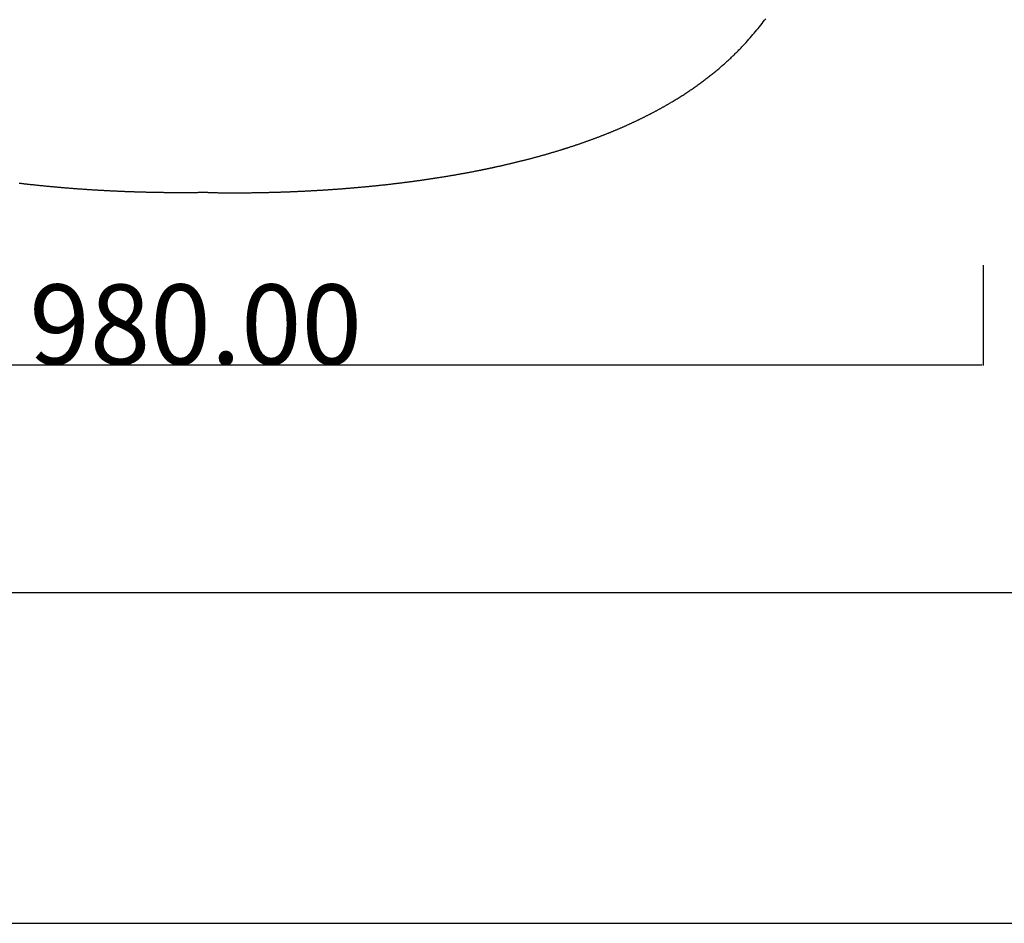
# Model space of a CAD drawing. Units: millimetres. Extents: x -82 to 7339, y -457 to 2631.
# Drawn here: x 5875 to 6491, y -457 to 108 of the extents above; entities that cross this region are included whole.
import ezdxf

# ---------------------------------------------------------------- set-up
doc = ezdxf.new("R2010")
doc.units = ezdxf.units.MM
doc.header["$MEASUREMENT"] = 0
doc.layers.add('Default', color=7, linetype='Continuous', true_color=0x000000)
doc.styles.add('Arial', font='txt')
doc.dimstyles.new('Default', dxfattribs={"dimtxt": 50, "dimasz": 1, "dimexe": 0.5, "dimexo": 0.5, "dimgap": 0.25, "dimtad": 1, "dimtoh": 1, "dimzin": 1, "dimdsep": 46, "dimtxsty": 'Arial', "dimcen": 0.5, "dimazin": 0, "dimtfac": 1, "dimtdec": 4, "dimtix": 1, "dimtmove": 1, "dimatfit": 3, "dimfxl": 0, "dimtolj": 1, "dimtzin": 1, "dimarcsym": 0})

# ---------------------------------------------------------------- blocks, each defined once
blk = doc.blocks.new('*D8')
at = {"layer": 'Default', "color": 0, "lineweight": -2}
for p, q in [((5491.99, -46.77), (5491.99, -108.13)), ((6478.08, -45.28), (6478.08, -108.13)), ((5492.99, -107.63), (6477.08, -107.63))]:
    blk.add_line(p, q, dxfattribs=at)
at = {"layer": 'Default', "color": 0}
for points in [[(5492.99, -107.47), (5492.99, -107.8), (5491.99, -107.63)], [(6477.08, -107.8), (6477.08, -107.47), (6478.08, -107.63)]]:
    blk.add_solid(points, dxfattribs=at)
at = {"layer": 'Defpoints', "color": 0}
for p in [(5491.99, -46.27), (6478.08, -44.78), (6478.08, -107.63)]:
    blk.add_point(p, dxfattribs=at)
at = {"layer": 'Default', "color": 0, "insert": (5985.04, -82.38), "char_height": 50, "attachment_point": 5, "style": 'Arial'}
blk.add_mtext('\\A1;980.00', dxfattribs=at)

msp = doc.modelspace()

# ---------------------------------------------------------------- linework, layer by layer
at = {"layer": 'Default'}
for p, q in [((6337.974, 103.902), (6338.765, 104.905)), ((6338.765, 104.905), (6339.549, 105.912)), ((6339.549, 105.912), (6340.324, 106.924)), ((6340.324, 106.924), (6341.092, 107.94)), ((6341.092, 107.94), (6341.851, 108.961)), ((6333.054, 97.975), (6333.894, 98.951)), ((6333.894, 98.951), (6334.726, 99.933)), ((6334.726, 99.933), (6335.55, 100.918)), ((6335.55, 100.918), (6336.366, 101.908)), ((6336.366, 101.908), (6337.174, 102.903)), ((6337.174, 102.903), (6337.974, 103.902)), ((6327.839, 92.209), (6328.729, 93.158)), ((6328.729, 93.158), (6329.61, 94.112)), ((6329.61, 94.112), (6330.484, 95.071)), ((6330.484, 95.071), (6331.349, 96.034)), ((6331.349, 96.034), (6332.205, 97.002)), ((6332.205, 97.002), (6333.054, 97.975)), ((6321.849, 86.149), (6322.322, 86.608)), ((6322.322, 86.608), (6322.794, 87.068)), ((6322.794, 87.068), (6323.263, 87.53)), ((6323.263, 87.53), (6323.73, 87.992)), ((6323.73, 87.992), (6324.195, 88.456)), ((6324.195, 88.456), (6324.658, 88.921)), ((6324.658, 88.921), (6325.118, 89.387)), ((6325.118, 89.387), (6325.577, 89.855)), ((6325.577, 89.855), (6326.034, 90.323)), ((6326.034, 90.323), (6326.488, 90.793)), ((6326.488, 90.793), (6326.94, 91.264)), ((6326.94, 91.264), (6327.391, 91.736)), ((6327.391, 91.736), (6327.839, 92.209)), ((6314.997, 79.844), (6315.501, 80.287)), ((6315.501, 80.287), (6316.002, 80.731)), ((6316.002, 80.731), (6316.501, 81.175)), ((6316.501, 81.175), (6316.998, 81.622)), ((6316.998, 81.622), (6317.492, 82.069)), ((6317.492, 82.069), (6317.985, 82.518)), ((6317.985, 82.518), (6318.475, 82.967)), ((6318.475, 82.967), (6318.964, 83.418)), ((6318.964, 83.418), (6319.45, 83.87)), ((6319.45, 83.87), (6319.934, 84.324)), ((6319.934, 84.324), (6320.416, 84.778)), ((6320.416, 84.778), (6320.896, 85.234)), ((6320.896, 85.234), (6321.373, 85.691)), ((6321.373, 85.691), (6321.849, 86.149)), ((6307.726, 73.774), (6308.259, 74.2)), ((6308.259, 74.2), (6308.791, 74.627)), ((6308.791, 74.627), (6309.32, 75.055)), ((6309.32, 75.055), (6309.847, 75.484)), ((6309.847, 75.484), (6310.371, 75.915)), ((6310.371, 75.915), (6310.894, 76.347)), ((6310.894, 76.347), (6311.414, 76.78)), ((6311.414, 76.78), (6311.933, 77.214)), ((6311.933, 77.214), (6312.449, 77.649)), ((6312.449, 77.649), (6312.963, 78.086)), ((6312.963, 78.086), (6313.475, 78.524)), ((6313.475, 78.524), (6313.984, 78.963)), ((6313.984, 78.963), (6314.492, 79.403)), ((6314.492, 79.403), (6314.997, 79.844)), ((6299.467, 67.536), (6300.033, 67.944)), ((6300.033, 67.944), (6300.596, 68.352)), ((6300.596, 68.352), (6301.158, 68.762)), ((6301.158, 68.762), (6301.717, 69.173)), ((6301.717, 69.173), (6302.274, 69.585)), ((6302.274, 69.585), (6302.829, 69.998)), ((6302.829, 69.998), (6303.382, 70.413)), ((6303.382, 70.413), (6303.932, 70.829)), ((6303.932, 70.829), (6304.481, 71.246)), ((6304.481, 71.246), (6305.027, 71.664)), ((6305.027, 71.664), (6305.571, 72.084)), ((6305.571, 72.084), (6306.113, 72.505)), ((6306.113, 72.505), (6306.653, 72.927)), ((6306.653, 72.927), (6307.191, 73.35)), ((6307.191, 73.35), (6307.726, 73.774)), ((6290.725, 61.577), (6291.323, 61.966)), ((6291.323, 61.966), (6291.918, 62.355)), ((6291.918, 62.355), (6292.512, 62.746)), ((6292.512, 62.746), (6293.103, 63.139)), ((6293.103, 63.139), (6293.693, 63.532)), ((6293.693, 63.532), (6294.28, 63.927)), ((6294.28, 63.927), (6294.865, 64.323)), ((6294.865, 64.323), (6295.447, 64.721)), ((6295.447, 64.721), (6296.028, 65.119)), ((6296.028, 65.119), (6296.607, 65.519)), ((6296.607, 65.519), (6297.183, 65.92)), ((6297.183, 65.92), (6297.757, 66.322)), ((6297.757, 66.322), (6298.329, 66.726)), ((6298.329, 66.726), (6298.899, 67.13)), ((6298.899, 67.13), (6299.467, 67.536)), ((6280.555, 55.347), (6280.871, 55.531)), ((6280.871, 55.531), (6281.187, 55.715)), ((6281.187, 55.715), (6281.503, 55.9)), ((6281.503, 55.9), (6281.818, 56.084)), ((6281.818, 56.084), (6282.133, 56.269)), ((6282.133, 56.269), (6282.447, 56.455)), ((6282.447, 56.455), (6282.76, 56.64)), ((6282.76, 56.64), (6283.385, 57.012)), ((6283.385, 57.012), (6284.009, 57.386)), ((6284.009, 57.386), (6284.63, 57.761)), ((6284.63, 57.761), (6285.249, 58.137)), ((6285.249, 58.137), (6285.866, 58.514)), ((6285.866, 58.514), (6286.481, 58.892)), ((6286.481, 58.892), (6287.093, 59.272)), ((6287.093, 59.272), (6287.704, 59.653)), ((6287.704, 59.653), (6288.312, 60.035)), ((6288.312, 60.035), (6288.919, 60.419)), ((6288.919, 60.419), (6289.523, 60.804)), ((6289.523, 60.804), (6290.125, 61.19)), ((6290.125, 61.19), (6290.725, 61.577)), ((6269.481, 49.289), (6269.815, 49.462)), ((6269.815, 49.462), (6270.148, 49.636)), ((6270.148, 49.636), (6270.482, 49.809)), ((6270.482, 49.809), (6270.814, 49.983)), ((6270.814, 49.983), (6271.146, 50.157)), ((6271.146, 50.157), (6271.478, 50.332)), ((6271.478, 50.332), (6271.809, 50.507)), ((6271.809, 50.507), (6272.14, 50.682)), ((6272.14, 50.682), (6272.47, 50.857)), ((6272.47, 50.857), (6272.8, 51.033)), ((6272.8, 51.033), (6273.129, 51.209)), ((6273.129, 51.209), (6273.457, 51.386)), ((6273.457, 51.386), (6273.785, 51.562)), ((6273.785, 51.562), (6274.113, 51.739)), ((6274.113, 51.739), (6274.44, 51.917)), ((6274.44, 51.917), (6274.766, 52.095)), ((6274.766, 52.095), (6275.092, 52.273)), ((6275.092, 52.273), (6275.418, 52.451)), ((6275.418, 52.451), (6275.743, 52.63)), ((6275.743, 52.63), (6276.067, 52.809)), ((6276.067, 52.809), (6276.391, 52.988)), ((6276.391, 52.988), (6276.715, 53.167)), ((6276.715, 53.167), (6277.037, 53.347)), ((6277.037, 53.347), (6277.36, 53.528)), ((6277.36, 53.528), (6277.682, 53.708)), ((6277.682, 53.708), (6278.003, 53.889)), ((6278.003, 53.889), (6278.324, 54.07)), ((6278.324, 54.07), (6278.644, 54.252)), ((6278.644, 54.252), (6278.964, 54.434)), ((6278.964, 54.434), (6279.283, 54.616)), ((6279.283, 54.616), (6279.602, 54.798)), ((6279.602, 54.798), (6279.92, 54.981)), ((6279.92, 54.981), (6280.238, 55.164)), ((6280.238, 55.164), (6280.555, 55.347)), ((6256.761, 43.115), (6257.114, 43.276)), ((6257.114, 43.276), (6257.466, 43.437)), ((6257.466, 43.437), (6257.818, 43.599)), ((6257.818, 43.599), (6258.169, 43.761)), ((6258.169, 43.761), (6258.52, 43.924)), ((6258.52, 43.924), (6258.87, 44.086)), ((6258.87, 44.086), (6259.22, 44.249)), ((6259.22, 44.249), (6259.569, 44.413)), ((6259.569, 44.413), (6259.918, 44.576)), ((6259.918, 44.576), (6260.266, 44.741)), ((6260.266, 44.741), (6260.614, 44.905)), ((6260.614, 44.905), (6260.961, 45.069)), ((6260.961, 45.069), (6261.308, 45.234)), ((6261.308, 45.234), (6261.654, 45.4)), ((6261.654, 45.4), (6262, 45.565)), ((6262, 45.565), (6262.345, 45.731)), ((6262.345, 45.731), (6262.69, 45.898)), ((6262.69, 45.898), (6263.034, 46.064)), ((6263.034, 46.064), (6263.378, 46.231)), ((6263.378, 46.231), (6263.722, 46.398)), ((6263.722, 46.398), (6264.064, 46.566)), ((6264.064, 46.566), (6264.407, 46.734)), ((6264.407, 46.734), (6264.748, 46.902)), ((6264.748, 46.902), (6265.09, 47.07)), ((6265.09, 47.07), (6265.43, 47.239)), ((6265.43, 47.239), (6265.771, 47.408)), ((6265.771, 47.408), (6266.111, 47.578)), ((6266.111, 47.578), (6266.45, 47.747)), ((6266.45, 47.747), (6266.789, 47.917)), ((6266.789, 47.917), (6267.127, 48.088)), ((6267.127, 48.088), (6267.465, 48.258)), ((6267.465, 48.258), (6267.802, 48.429)), ((6267.802, 48.429), (6268.139, 48.601)), ((6268.139, 48.601), (6268.475, 48.772)), ((6268.475, 48.772), (6268.811, 48.944)), ((6268.811, 48.944), (6269.146, 49.117)), ((6269.146, 49.117), (6269.481, 49.289)), ((6242.261, 36.931), (6242.633, 37.079)), ((6242.633, 37.079), (6243.004, 37.228)), ((6243.004, 37.228), (6243.375, 37.377)), ((6243.375, 37.377), (6243.745, 37.526)), ((6243.745, 37.526), (6244.115, 37.676)), ((6244.115, 37.676), (6244.484, 37.826)), ((6244.484, 37.826), (6244.853, 37.976)), ((6244.853, 37.976), (6245.221, 38.127)), ((6245.221, 38.127), (6245.589, 38.278)), ((6245.589, 38.278), (6245.957, 38.429)), ((6245.957, 38.429), (6246.324, 38.58)), ((6246.324, 38.58), (6246.69, 38.732)), ((6246.69, 38.732), (6247.057, 38.884)), ((6247.057, 38.884), (6247.422, 39.037)), ((6247.422, 39.037), (6247.787, 39.19)), ((6247.787, 39.19), (6248.152, 39.343)), ((6248.152, 39.343), (6248.516, 39.496)), ((6248.516, 39.496), (6248.88, 39.65)), ((6248.88, 39.65), (6249.243, 39.804)), ((6249.243, 39.804), (6249.606, 39.959)), ((6249.606, 39.959), (6249.968, 40.114)), ((6249.968, 40.114), (6250.33, 40.269)), ((6250.33, 40.269), (6250.692, 40.424)), ((6250.692, 40.424), (6251.052, 40.58)), ((6251.052, 40.58), (6251.413, 40.736)), ((6251.413, 40.736), (6251.773, 40.892)), ((6251.773, 40.892), (6252.132, 41.049)), ((6252.132, 41.049), (6252.491, 41.206)), ((6252.491, 41.206), (6252.85, 41.363)), ((6252.85, 41.363), (6253.208, 41.521)), ((6253.208, 41.521), (6253.565, 41.679)), ((6253.565, 41.679), (6253.922, 41.837)), ((6253.922, 41.837), (6254.279, 41.996)), ((6254.279, 41.996), (6254.635, 42.155)), ((6254.635, 42.155), (6254.991, 42.314)), ((6254.991, 42.314), (6255.346, 42.473)), ((6255.346, 42.473), (6255.7, 42.633)), ((6255.7, 42.633), (6256.055, 42.793)), ((6256.055, 42.793), (6256.408, 42.954)), ((6256.408, 42.954), (6256.761, 43.115)), ((6225.465, 30.716), (6225.856, 30.85)), ((6225.856, 30.85), (6226.246, 30.985)), ((6226.246, 30.985), (6226.637, 31.12)), ((6226.637, 31.12), (6227.026, 31.256)), ((6227.026, 31.256), (6227.416, 31.391)), ((6227.416, 31.391), (6227.805, 31.527)), ((6227.805, 31.527), (6228.193, 31.664)), ((6228.193, 31.664), (6228.581, 31.8)), ((6228.581, 31.8), (6228.969, 31.937)), ((6228.969, 31.937), (6229.356, 32.074)), ((6229.356, 32.074), (6229.743, 32.212)), ((6229.743, 32.212), (6230.13, 32.35)), ((6230.13, 32.35), (6230.515, 32.488)), ((6230.515, 32.488), (6230.901, 32.627)), ((6230.901, 32.627), (6231.286, 32.766)), ((6231.286, 32.766), (6231.671, 32.905)), ((6231.671, 32.905), (6232.055, 33.044)), ((6232.055, 33.044), (6232.439, 33.184)), ((6232.439, 33.184), (6232.822, 33.324)), ((6232.822, 33.324), (6233.205, 33.465)), ((6233.205, 33.465), (6233.587, 33.605)), ((6233.587, 33.605), (6233.969, 33.746)), ((6233.969, 33.746), (6234.351, 33.888)), ((6234.351, 33.888), (6234.732, 34.03)), ((6234.732, 34.03), (6235.113, 34.172)), ((6235.113, 34.172), (6235.493, 34.314)), ((6235.493, 34.314), (6235.873, 34.457)), ((6235.873, 34.457), (6236.252, 34.6)), ((6236.252, 34.6), (6236.631, 34.743)), ((6236.631, 34.743), (6237.01, 34.887)), ((6237.01, 34.887), (6237.388, 35.03)), ((6237.388, 35.03), (6237.765, 35.175)), ((6237.765, 35.175), (6238.142, 35.319)), ((6238.142, 35.319), (6238.519, 35.464)), ((6238.519, 35.464), (6238.895, 35.609)), ((6238.895, 35.609), (6239.271, 35.755)), ((6239.271, 35.755), (6239.646, 35.901)), ((6239.646, 35.901), (6240.021, 36.047)), ((6240.021, 36.047), (6240.396, 36.193)), ((6240.396, 36.193), (6240.77, 36.34)), ((6240.77, 36.34), (6241.143, 36.487)), ((6241.143, 36.487), (6241.516, 36.635)), ((6241.516, 36.635), (6241.889, 36.782)), ((6241.889, 36.782), (6242.261, 36.931)), ((6206.217, 24.634), (6206.627, 24.753)), ((6206.627, 24.753), (6207.037, 24.873)), ((6207.037, 24.873), (6207.446, 24.993)), ((6207.446, 24.993), (6207.855, 25.113)), ((6207.855, 25.113), (6208.264, 25.234)), ((6208.264, 25.234), (6208.672, 25.355)), ((6208.672, 25.355), (6209.08, 25.476)), ((6209.08, 25.476), (6209.488, 25.597)), ((6209.488, 25.597), (6209.895, 25.719)), ((6209.895, 25.719), (6210.301, 25.841)), ((6210.301, 25.841), (6210.708, 25.964)), ((6210.708, 25.964), (6211.114, 26.087)), ((6211.114, 26.087), (6211.519, 26.21)), ((6211.519, 26.21), (6211.925, 26.333)), ((6211.925, 26.333), (6212.329, 26.457)), ((6212.329, 26.457), (6212.734, 26.581)), ((6212.734, 26.581), (6213.138, 26.705)), ((6213.138, 26.705), (6213.541, 26.83)), ((6213.541, 26.83), (6213.743, 26.892)), ((6213.743, 26.892), (6213.945, 26.955)), ((6213.945, 26.955), (6214.146, 27.017)), ((6214.146, 27.017), (6214.348, 27.08)), ((6214.348, 27.08), (6214.549, 27.143)), ((6214.549, 27.143), (6214.75, 27.206)), ((6214.75, 27.206), (6214.951, 27.269)), ((6214.951, 27.269), (6215.152, 27.332)), ((6215.152, 27.332), (6215.353, 27.395)), ((6215.353, 27.395), (6215.554, 27.458)), ((6215.554, 27.458), (6215.755, 27.521)), ((6215.755, 27.521), (6215.955, 27.584)), ((6215.955, 27.584), (6216.156, 27.648)), ((6216.156, 27.648), (6216.356, 27.711)), ((6216.356, 27.711), (6216.556, 27.775)), ((6216.556, 27.775), (6216.757, 27.838)), ((6216.757, 27.838), (6216.957, 27.902)), ((6216.957, 27.902), (6217.157, 27.966)), ((6217.157, 27.966), (6217.357, 28.03)), ((6217.357, 28.03), (6217.556, 28.094)), ((6217.556, 28.094), (6217.756, 28.158)), ((6217.756, 28.158), (6217.956, 28.222)), ((6217.956, 28.222), (6218.155, 28.286)), ((6218.155, 28.286), (6218.354, 28.35)), ((6218.354, 28.35), (6218.753, 28.479)), ((6218.753, 28.479), (6219.151, 28.608)), ((6219.151, 28.608), (6219.549, 28.738)), ((6219.549, 28.738), (6219.946, 28.867)), ((6219.946, 28.867), (6220.343, 28.997)), ((6220.343, 28.997), (6220.739, 29.128)), ((6220.739, 29.128), (6221.135, 29.258)), ((6221.135, 29.258), (6221.531, 29.389)), ((6221.531, 29.389), (6221.926, 29.52)), ((6221.926, 29.52), (6222.321, 29.652)), ((6222.321, 29.652), (6222.716, 29.784)), ((6222.716, 29.784), (6223.11, 29.916)), ((6223.11, 29.916), (6223.503, 30.049)), ((6223.503, 30.049), (6223.896, 30.181)), ((6223.896, 30.181), (6224.289, 30.315)), ((6224.289, 30.315), (6224.681, 30.448)), ((6224.681, 30.448), (6225.073, 30.582)), ((6225.073, 30.582), (6225.465, 30.716)), ((6182.691, 18.445), (6183.12, 18.547)), ((6183.12, 18.547), (6183.549, 18.649)), ((6183.549, 18.649), (6183.978, 18.752)), ((6183.978, 18.752), (6184.406, 18.855)), ((6184.406, 18.855), (6184.834, 18.958)), ((6184.834, 18.958), (6185.261, 19.062)), ((6185.261, 19.062), (6185.689, 19.165)), ((6185.689, 19.165), (6186.116, 19.27)), ((6186.116, 19.27), (6186.542, 19.374)), ((6186.542, 19.374), (6186.969, 19.479)), ((6186.969, 19.479), (6187.395, 19.584)), ((6187.395, 19.584), (6187.82, 19.69)), ((6187.82, 19.69), (6188.246, 19.795)), ((6188.246, 19.795), (6188.671, 19.901)), ((6188.671, 19.901), (6189.096, 20.008)), ((6189.096, 20.008), (6189.52, 20.114)), ((6189.52, 20.114), (6189.944, 20.221)), ((6189.944, 20.221), (6190.368, 20.329)), ((6190.368, 20.329), (6190.791, 20.436)), ((6190.791, 20.436), (6191.214, 20.544)), ((6191.214, 20.544), (6191.637, 20.652)), ((6191.637, 20.652), (6192.06, 20.761)), ((6192.06, 20.761), (6192.482, 20.87)), ((6192.482, 20.87), (6192.903, 20.979)), ((6192.903, 20.979), (6193.325, 21.088)), ((6193.325, 21.088), (6193.746, 21.198)), ((6193.746, 21.198), (6194.167, 21.308)), ((6194.167, 21.308), (6194.587, 21.418)), ((6194.587, 21.418), (6195.007, 21.529)), ((6195.007, 21.529), (6195.427, 21.64)), ((6195.427, 21.64), (6195.846, 21.751)), ((6195.846, 21.751), (6196.265, 21.863)), ((6196.265, 21.863), (6196.684, 21.975)), ((6196.684, 21.975), (6197.103, 22.087)), ((6197.103, 22.087), (6197.521, 22.199)), ((6197.521, 22.199), (6197.938, 22.312)), ((6197.938, 22.312), (6198.356, 22.425)), ((6198.356, 22.425), (6198.773, 22.539)), ((6198.773, 22.539), (6199.189, 22.653)), ((6199.189, 22.653), (6199.605, 22.767)), ((6199.605, 22.767), (6200.021, 22.881)), ((6200.021, 22.881), (6200.437, 22.996)), ((6200.437, 22.996), (6200.852, 23.111)), ((6200.852, 23.111), (6201.267, 23.226)), ((6201.267, 23.226), (6201.682, 23.342)), ((6201.682, 23.342), (6202.096, 23.457)), ((6202.096, 23.457), (6202.509, 23.574)), ((6202.509, 23.574), (6202.923, 23.69)), ((6202.923, 23.69), (6203.336, 23.807)), ((6203.336, 23.807), (6203.749, 23.924)), ((6203.749, 23.924), (6204.161, 24.042)), ((6204.161, 24.042), (6204.573, 24.16)), ((6204.573, 24.16), (6204.985, 24.278)), ((6204.985, 24.278), (6205.396, 24.396)), ((6205.396, 24.396), (6205.807, 24.515)), ((6205.807, 24.515), (6206.217, 24.634)), ((6153.306, 12.292), (6153.752, 12.374)), ((6153.752, 12.374), (6154.199, 12.457)), ((6154.199, 12.457), (6154.645, 12.539)), ((6154.645, 12.539), (6155.092, 12.622)), ((6155.092, 12.622), (6155.538, 12.705)), ((6155.538, 12.705), (6155.983, 12.789)), ((6155.983, 12.789), (6156.429, 12.872)), ((6156.429, 12.872), (6156.874, 12.956)), ((6156.874, 12.956), (6157.319, 13.041)), ((6157.319, 13.041), (6157.764, 13.125)), ((6157.764, 13.125), (6158.208, 13.21)), ((6158.208, 13.21), (6158.653, 13.296)), ((6158.653, 13.296), (6159.097, 13.381)), ((6159.097, 13.381), (6159.541, 13.467)), ((6159.541, 13.467), (6159.984, 13.553)), ((6159.984, 13.553), (6160.428, 13.64)), ((6160.428, 13.64), (6160.871, 13.726)), ((6160.871, 13.726), (6161.314, 13.813)), ((6161.314, 13.813), (6161.756, 13.901)), ((6161.756, 13.901), (6162.199, 13.988)), ((6162.199, 13.988), (6162.641, 14.076)), ((6162.641, 14.076), (6162.862, 14.12)), ((6162.862, 14.12), (6163.083, 14.164)), ((6163.083, 14.164), (6163.303, 14.209)), ((6163.303, 14.209), (6163.524, 14.253)), ((6163.524, 14.253), (6163.745, 14.297)), ((6163.745, 14.297), (6163.966, 14.342)), ((6163.966, 14.342), (6164.186, 14.386)), ((6164.186, 14.386), (6164.407, 14.431)), ((6164.407, 14.431), (6164.627, 14.476)), ((6164.627, 14.476), (6164.848, 14.52)), ((6164.848, 14.52), (6165.068, 14.565)), ((6165.068, 14.565), (6165.288, 14.61)), ((6165.288, 14.61), (6165.509, 14.655)), ((6165.509, 14.655), (6165.729, 14.7)), ((6165.729, 14.7), (6165.949, 14.745)), ((6165.949, 14.745), (6166.169, 14.79)), ((6166.169, 14.79), (6166.389, 14.836)), ((6166.389, 14.836), (6166.609, 14.881)), ((6166.609, 14.881), (6166.829, 14.926)), ((6166.829, 14.926), (6167.048, 14.972)), ((6167.048, 14.972), (6167.268, 15.017)), ((6167.268, 15.017), (6167.488, 15.063)), ((6167.488, 15.063), (6167.707, 15.109)), ((6167.707, 15.109), (6167.927, 15.154)), ((6167.927, 15.154), (6168.146, 15.2)), ((6168.146, 15.2), (6168.366, 15.246)), ((6168.366, 15.246), (6168.585, 15.292)), ((6168.585, 15.292), (6168.804, 15.338)), ((6168.804, 15.338), (6169.023, 15.385)), ((6169.023, 15.385), (6169.243, 15.431)), ((6169.243, 15.431), (6169.462, 15.477)), ((6169.462, 15.477), (6169.681, 15.523)), ((6169.681, 15.523), (6169.899, 15.57)), ((6169.899, 15.57), (6170.118, 15.616)), ((6170.118, 15.616), (6170.337, 15.663)), ((6170.337, 15.663), (6170.556, 15.71)), ((6170.556, 15.71), (6170.774, 15.756)), ((6170.774, 15.756), (6170.993, 15.803)), ((6170.993, 15.803), (6171.212, 15.85)), ((6171.212, 15.85), (6171.43, 15.897)), ((6171.43, 15.897), (6171.648, 15.944)), ((6171.648, 15.944), (6171.867, 15.991)), ((6171.867, 15.991), (6172.085, 16.039)), ((6172.085, 16.039), (6172.303, 16.086)), ((6172.303, 16.086), (6172.521, 16.133)), ((6172.521, 16.133), (6172.739, 16.181)), ((6172.739, 16.181), (6172.957, 16.228)), ((6172.957, 16.228), (6173.175, 16.276)), ((6173.175, 16.276), (6173.611, 16.371)), ((6173.611, 16.371), (6174.046, 16.467)), ((6174.046, 16.467), (6174.481, 16.563)), ((6174.481, 16.563), (6174.916, 16.659)), ((6174.916, 16.659), (6175.35, 16.756)), ((6175.35, 16.756), (6175.784, 16.853)), ((6175.784, 16.853), (6176.218, 16.95)), ((6176.218, 16.95), (6176.652, 17.047)), ((6176.652, 17.047), (6177.085, 17.145)), ((6177.085, 17.145), (6177.518, 17.243)), ((6177.518, 17.243), (6177.951, 17.342)), ((6177.951, 17.342), (6178.383, 17.441)), ((6178.383, 17.441), (6178.815, 17.54)), ((6178.815, 17.54), (6179.247, 17.639)), ((6179.247, 17.639), (6179.679, 17.739)), ((6179.679, 17.739), (6180.11, 17.839)), ((6180.11, 17.839), (6180.541, 17.939)), ((6180.541, 17.939), (6180.972, 18.039)), ((6180.972, 18.039), (6181.402, 18.14)), ((6181.402, 18.14), (6181.832, 18.241)), ((6181.832, 18.241), (6182.262, 18.343)), ((6182.262, 18.343), (6182.691, 18.445)), ((6112.816, 6.149), (6113.277, 6.205)), ((6113.277, 6.205), (6113.738, 6.262)), ((6113.738, 6.262), (6114.199, 6.319)), ((6114.199, 6.319), (6114.66, 6.377)), ((6114.66, 6.377), (6115.121, 6.435)), ((6115.121, 6.435), (6115.581, 6.493)), ((6115.581, 6.493), (6116.042, 6.551)), ((6116.042, 6.551), (6116.502, 6.609)), ((6116.502, 6.609), (6116.963, 6.668)), ((6116.963, 6.668), (6117.423, 6.727)), ((6117.423, 6.727), (6117.883, 6.787)), ((6117.883, 6.787), (6118.343, 6.846)), ((6118.343, 6.846), (6118.803, 6.906)), ((6118.803, 6.906), (6119.262, 6.966)), ((6119.262, 6.966), (6119.722, 7.027)), ((6119.722, 7.027), (6120.181, 7.088)), ((6120.181, 7.088), (6120.641, 7.149)), ((6120.641, 7.149), (6121.1, 7.21)), ((6121.1, 7.21), (6121.559, 7.272)), ((6121.559, 7.272), (6122.018, 7.334)), ((6122.018, 7.334), (6122.477, 7.396)), ((6122.477, 7.396), (6122.935, 7.458)), ((6122.935, 7.458), (6123.394, 7.521)), ((6123.394, 7.521), (6123.852, 7.584)), ((6123.852, 7.584), (6124.311, 7.647)), ((6124.311, 7.647), (6124.769, 7.711)), ((6124.769, 7.711), (6125.227, 7.775)), ((6125.227, 7.775), (6125.685, 7.839)), ((6125.685, 7.839), (6126.143, 7.903)), ((6126.143, 7.903), (6126.6, 7.968)), ((6126.6, 7.968), (6127.058, 8.033)), ((6127.058, 8.033), (6127.515, 8.098)), ((6127.515, 8.098), (6127.972, 8.164)), ((6127.972, 8.164), (6128.429, 8.23)), ((6128.429, 8.23), (6128.886, 8.296)), ((6128.886, 8.296), (6129.343, 8.362)), ((6129.343, 8.362), (6129.8, 8.429)), ((6129.8, 8.429), (6130.256, 8.496)), ((6130.256, 8.496), (6130.712, 8.563)), ((6130.712, 8.563), (6131.169, 8.631)), ((6131.169, 8.631), (6131.625, 8.698)), ((6131.625, 8.698), (6132.08, 8.766)), ((6132.08, 8.766), (6132.536, 8.835)), ((6132.536, 8.835), (6132.992, 8.903)), ((6132.992, 8.903), (6133.447, 8.972)), ((6133.447, 8.972), (6133.902, 9.042)), ((6133.902, 9.042), (6134.357, 9.111)), ((6134.357, 9.111), (6134.812, 9.181)), ((6134.812, 9.181), (6135.267, 9.251)), ((6135.267, 9.251), (6135.722, 9.322)), ((6135.722, 9.322), (6136.176, 9.392)), ((6136.176, 9.392), (6136.63, 9.463)), ((6136.63, 9.463), (6137.084, 9.534)), ((6137.084, 9.534), (6137.538, 9.606)), ((6137.538, 9.606), (6137.992, 9.678)), ((6137.992, 9.678), (6138.445, 9.75)), ((6138.445, 9.75), (6138.899, 9.822)), ((6138.899, 9.822), (6139.352, 9.895)), ((6139.352, 9.895), (6139.805, 9.968)), ((6139.805, 9.968), (6140.258, 10.041)), ((6140.258, 10.041), (6140.71, 10.115)), ((6140.71, 10.115), (6141.163, 10.189)), ((6141.163, 10.189), (6141.615, 10.263)), ((6141.615, 10.263), (6142.067, 10.337)), ((6142.067, 10.337), (6142.519, 10.412)), ((6142.519, 10.412), (6142.971, 10.487)), ((6142.971, 10.487), (6143.422, 10.562)), ((6143.422, 10.562), (6143.874, 10.638)), ((6143.874, 10.638), (6144.325, 10.714)), ((6144.325, 10.714), (6144.776, 10.79)), ((6144.776, 10.79), (6145.227, 10.866)), ((6145.227, 10.866), (6145.677, 10.943)), ((6145.677, 10.943), (6146.128, 11.02)), ((6146.128, 11.02), (6146.578, 11.097)), ((6146.578, 11.097), (6147.028, 11.175)), ((6147.028, 11.175), (6147.477, 11.253)), ((6147.477, 11.253), (6147.927, 11.331)), ((6147.927, 11.331), (6148.376, 11.41)), ((6148.376, 11.41), (6148.826, 11.488)), ((6148.826, 11.488), (6149.275, 11.567)), ((6149.275, 11.567), (6149.723, 11.647)), ((6149.723, 11.647), (6150.172, 11.726)), ((6150.172, 11.726), (6150.62, 11.806)), ((6150.62, 11.806), (6151.068, 11.887)), ((6151.068, 11.887), (6151.516, 11.967)), ((6151.516, 11.967), (6151.964, 12.048)), ((6151.964, 12.048), (6152.411, 12.129)), ((6152.411, 12.129), (6152.859, 12.211)), ((6152.859, 12.211), (6153.306, 12.292)), ((5875.123, 5.815), (5874.661, 5.87)), ((5875.585, 5.76), (5875.123, 5.815)), ((5876.047, 5.706), (5875.585, 5.76)), ((5876.509, 5.652), (5876.047, 5.706)), ((5876.971, 5.598), (5876.509, 5.652)), ((5877.433, 5.544), (5876.971, 5.598)), ((5877.895, 5.491), (5877.433, 5.544)), ((5878.357, 5.438), (5877.895, 5.491)), ((5878.82, 5.385), (5878.357, 5.438)), ((5879.282, 5.333), (5878.82, 5.385)), ((5879.745, 5.281), (5879.282, 5.333)), ((5880.207, 5.229), (5879.745, 5.281)), ((5880.67, 5.177), (5880.207, 5.229)), ((5881.133, 5.126), (5880.67, 5.177)), ((5881.596, 5.074), (5881.133, 5.126)), ((5882.059, 5.024), (5881.596, 5.074)), ((5882.522, 4.973), (5882.059, 5.024)), ((5882.985, 4.923), (5882.522, 4.973)), ((5883.448, 4.873), (5882.985, 4.923)), ((5883.911, 4.823), (5883.448, 4.873)), ((5884.374, 4.773), (5883.911, 4.823)), ((5884.838, 4.724), (5884.374, 4.773)), ((5885.301, 4.675), (5884.838, 4.724)), ((5885.764, 4.627), (5885.301, 4.675)), ((5886.228, 4.578), (5885.764, 4.627)), ((5886.691, 4.53), (5886.228, 4.578)), ((5887.155, 4.482), (5886.691, 4.53)), ((5887.619, 4.435), (5887.155, 4.482)), ((5888.083, 4.387), (5887.619, 4.435)), ((5888.546, 4.34), (5888.083, 4.387)), ((5889.01, 4.293), (5888.546, 4.34)), ((5889.474, 4.247), (5889.01, 4.293)), ((5889.938, 4.201), (5889.474, 4.247)), ((5890.402, 4.155), (5889.938, 4.201)), ((5890.866, 4.109), (5890.402, 4.155)), ((5891.33, 4.063), (5890.866, 4.109)), ((5891.794, 4.018), (5891.33, 4.063)), ((5892.258, 3.973), (5891.794, 4.018)), ((5892.723, 3.929), (5892.258, 3.973)), ((5893.187, 3.884), (5892.723, 3.929)), ((5893.651, 3.84), (5893.187, 3.884)), ((5894.116, 3.796), (5893.651, 3.84)), ((5894.58, 3.753), (5894.116, 3.796)), ((5895.044, 3.709), (5894.58, 3.753)), ((5895.509, 3.666), (5895.044, 3.709)), ((5895.973, 3.623), (5895.509, 3.666)), ((5896.438, 3.581), (5895.973, 3.623)), ((5896.902, 3.539), (5896.438, 3.581)), ((5897.367, 3.497), (5896.902, 3.539)), ((5897.832, 3.455), (5897.367, 3.497)), ((5898.296, 3.413), (5897.832, 3.455)), ((5898.761, 3.372), (5898.296, 3.413)), ((5899.226, 3.331), (5898.761, 3.372)), ((5899.69, 3.291), (5899.226, 3.331)), ((5900.155, 3.25), (5899.69, 3.291)), ((5900.62, 3.21), (5900.155, 3.25)), ((5901.084, 3.17), (5900.62, 3.21)), ((5901.549, 3.131), (5901.084, 3.17)), ((5902.014, 3.091), (5901.549, 3.131)), ((5902.479, 3.052), (5902.014, 3.091)), ((5902.944, 3.013), (5902.479, 3.052)), ((5903.408, 2.975), (5902.944, 3.013)), ((5903.873, 2.936), (5903.408, 2.975)), ((5904.338, 2.898), (5903.873, 2.936)), ((5904.803, 2.86), (5904.338, 2.898)), ((5905.268, 2.823), (5904.803, 2.86)), ((5905.733, 2.786), (5905.268, 2.823)), ((5906.198, 2.749), (5905.733, 2.786)), ((5906.662, 2.712), (5906.198, 2.749)), ((5907.127, 2.675), (5906.662, 2.712)), ((5907.592, 2.639), (5907.127, 2.675)), ((5908.057, 2.603), (5907.592, 2.639)), ((5908.522, 2.567), (5908.057, 2.603)), ((5908.987, 2.532), (5908.522, 2.567)), ((5909.452, 2.497), (5908.987, 2.532)), ((5909.917, 2.462), (5909.452, 2.497)), ((5910.381, 2.427), (5909.917, 2.462)), ((5910.846, 2.393), (5910.381, 2.427)), ((5911.311, 2.358), (5910.846, 2.393)), ((5911.776, 2.325), (5911.311, 2.358)), ((5912.241, 2.291), (5911.776, 2.325)), ((5912.706, 2.257), (5912.241, 2.291)), ((5913.17, 2.224), (5912.706, 2.257)), ((5913.635, 2.191), (5913.17, 2.224)), ((5914.1, 2.159), (5913.635, 2.191)), ((5914.565, 2.126), (5914.1, 2.159)), ((5915.029, 2.094), (5914.565, 2.126)), ((5915.494, 2.062), (5915.029, 2.094)), ((5915.959, 2.031), (5915.494, 2.062)), ((5916.423, 1.999), (5915.959, 2.031)), ((5916.888, 1.968), (5916.423, 1.999)), ((5917.352, 1.937), (5916.888, 1.968)), ((5917.817, 1.907), (5917.352, 1.937)), ((5918.281, 1.876), (5917.817, 1.907)), ((5918.746, 1.846), (5918.281, 1.876)), ((5919.21, 1.817), (5918.746, 1.846)), ((5919.675, 1.787), (5919.21, 1.817)), ((5920.139, 1.758), (5919.675, 1.787)), ((5920.604, 1.729), (5920.139, 1.758)), ((5921.068, 1.7), (5920.604, 1.729)), ((5921.532, 1.671), (5921.068, 1.7)), ((5921.996, 1.643), (5921.532, 1.671)), ((5922.461, 1.615), (5921.996, 1.643)), ((5922.925, 1.587), (5922.461, 1.615)), ((5923.389, 1.559), (5922.925, 1.587)), ((5923.853, 1.532), (5923.389, 1.559)), ((5924.317, 1.505), (5923.853, 1.532)), ((5924.781, 1.478), (5924.317, 1.505)), ((5925.245, 1.452), (5924.781, 1.478)), ((5925.709, 1.425), (5925.245, 1.452)), ((5926.173, 1.399), (5925.709, 1.425)), ((5926.637, 1.373), (5926.173, 1.399)), ((5927.1, 1.348), (5926.637, 1.373)), ((5927.564, 1.322), (5927.1, 1.348)), ((5928.028, 1.297), (5927.564, 1.322)), ((5928.491, 1.273), (5928.028, 1.297)), ((5928.955, 1.248), (5928.491, 1.273)), ((5929.418, 1.224), (5928.955, 1.248)), ((5929.882, 1.2), (5929.418, 1.224)), ((5930.345, 1.176), (5929.882, 1.2)), ((5930.808, 1.152), (5930.345, 1.176)), ((5931.271, 1.129), (5930.808, 1.152)), ((5931.734, 1.106), (5931.271, 1.129)), ((5932.198, 1.083), (5931.734, 1.106)), ((5932.661, 1.06), (5932.198, 1.083)), ((5933.124, 1.038), (5932.661, 1.06)), ((5933.586, 1.016), (5933.124, 1.038)), ((5934.049, 0.994), (5933.586, 1.016)), ((5934.512, 0.972), (5934.049, 0.994)), ((5934.975, 0.951), (5934.512, 0.972)), ((5935.437, 0.93), (5934.975, 0.951)), ((5935.9, 0.909), (5935.437, 0.93)), ((5936.362, 0.888), (5935.9, 0.909)), ((5936.825, 0.868), (5936.362, 0.888)), ((5937.287, 0.848), (5936.825, 0.868)), ((5937.749, 0.828), (5937.287, 0.848)), ((5938.211, 0.808), (5937.749, 0.828)), ((5938.673, 0.789), (5938.211, 0.808)), ((5939.135, 0.77), (5938.673, 0.789)), ((5939.597, 0.751), (5939.135, 0.77)), ((5940.059, 0.732), (5939.597, 0.751)), ((5940.52, 0.714), (5940.059, 0.732)), ((5940.982, 0.695), (5940.52, 0.714)), ((5941.443, 0.677), (5940.982, 0.695)), ((5941.905, 0.66), (5941.443, 0.677)), ((5942.366, 0.642), (5941.905, 0.66)), ((5942.827, 0.625), (5942.366, 0.642)), ((5943.288, 0.608), (5942.827, 0.625)), ((5943.75, 0.591), (5943.288, 0.608)), ((5944.21, 0.575), (5943.75, 0.591)), ((5944.671, 0.558), (5944.21, 0.575)), ((5945.132, 0.542), (5944.671, 0.558)), ((5945.593, 0.527), (5945.132, 0.542)), ((5946.053, 0.511), (5945.593, 0.527)), ((5946.513, 0.496), (5946.053, 0.511)), ((5946.974, 0.481), (5946.513, 0.496)), ((5947.434, 0.466), (5946.974, 0.481)), ((5947.894, 0.451), (5947.434, 0.466)), ((5948.354, 0.437), (5947.894, 0.451)), ((5948.814, 0.423), (5948.354, 0.437)), ((5949.274, 0.409), (5948.814, 0.423)), ((5949.733, 0.395), (5949.274, 0.409)), ((5950.193, 0.382), (5949.733, 0.395)), ((5950.652, 0.369), (5950.193, 0.382)), ((5951.112, 0.356), (5950.652, 0.369)), ((5951.571, 0.343), (5951.112, 0.356)), ((5952.03, 0.33), (5951.571, 0.343)), ((5952.489, 0.318), (5952.03, 0.33)), ((5952.948, 0.306), (5952.489, 0.318)), ((5953.407, 0.294), (5952.948, 0.306)), ((5953.866, 0.283), (5953.407, 0.294)), ((5954.324, 0.272), (5953.866, 0.283)), ((5954.783, 0.26), (5954.324, 0.272)), ((5955.241, 0.25), (5954.783, 0.26)), ((5955.699, 0.239), (5955.241, 0.25)), ((5956.157, 0.229), (5955.699, 0.239)), ((5956.615, 0.219), (5956.157, 0.229)), ((5957.073, 0.209), (5956.615, 0.219)), ((5957.531, 0.199), (5957.073, 0.209)), ((5957.989, 0.19), (5957.531, 0.199)), ((5958.446, 0.18), (5957.989, 0.19)), ((5958.903, 0.171), (5958.446, 0.18)), ((5959.361, 0.163), (5958.903, 0.171)), ((5959.818, 0.154), (5959.361, 0.163)), ((5960.275, 0.146), (5959.818, 0.154)), ((5960.731, 0.138), (5960.275, 0.146)), ((5961.188, 0.13), (5960.731, 0.138)), ((5961.644, 0.122), (5961.188, 0.13)), ((5962.101, 0.115), (5961.644, 0.122)), ((5962.557, 0.108), (5962.101, 0.115)), ((5963.013, 0.101), (5962.557, 0.108)), ((5963.468, 0.094), (5963.013, 0.101)), ((5963.924, 0.088), (5963.468, 0.094)), ((5964.379, 0.082), (5963.924, 0.088)), ((5964.835, 0.076), (5964.379, 0.082)), ((5965.29, 0.07), (5964.835, 0.076)), ((5965.744, 0.065), (5965.29, 0.07)), ((5966.199, 0.059), (5965.744, 0.065)), ((5966.653, 0.054), (5966.199, 0.059)), ((5967.108, 0.049), (5966.653, 0.054)), ((5967.562, 0.045), (5967.108, 0.049)), ((5968.016, 0.04), (5967.562, 0.045)), ((5968.469, 0.036), (5968.016, 0.04)), ((5968.923, 0.032), (5968.469, 0.036)), ((5969.377, 0.029), (5968.923, 0.032)), ((5969.83, 0.025), (5969.377, 0.029)), ((5970.283, 0.022), (5969.83, 0.025)), ((5970.736, 0.019), (5970.283, 0.022)), ((5971.189, 0.016), (5970.736, 0.019)), ((5971.642, 0.014), (5971.189, 0.016)), ((5972.095, 0.011), (5971.642, 0.014)), ((5972.548, 0.009), (5972.095, 0.011)), ((5973, 0.007), (5972.548, 0.009)), ((5973.453, 0.005), (5973, 0.007)), ((5973.905, 0.004), (5973.453, 0.005)), ((5974.358, 0.003), (5973.905, 0.004)), ((5974.81, 0.002), (5974.358, 0.003)), ((5975.263, 0.001), (5974.81, 0.002)), ((5975.706, 0), (5975.263, 0.001)), ((5976.149, 0.001), (5975.706, 0)), ((5976.601, 0.002), (5976.149, 0.001)), ((5977.054, 0.003), (5976.601, 0.002)), ((5977.506, 0.004), (5977.054, 0.003)), ((5977.959, 0.005), (5977.506, 0.004)), ((5978.411, 0.007), (5977.959, 0.005)), ((5978.864, 0.009), (5978.411, 0.007)), ((5979.316, 0.011), (5978.864, 0.009)), ((5979.769, 0.014), (5979.316, 0.011)), ((5980.222, 0.016), (5979.769, 0.014)), ((5980.675, 0.019), (5980.222, 0.016)), ((5981.128, 0.022), (5980.675, 0.019)), ((5981.582, 0.025), (5981.128, 0.022)), ((5982.035, 0.029), (5981.582, 0.025)), ((5982.488, 0.032), (5982.035, 0.029)), ((5982.942, 0.036), (5982.488, 0.032)), ((5983.396, 0.04), (5982.942, 0.036)), ((5983.85, 0.045), (5983.396, 0.04)), ((5984.304, 0.049), (5983.85, 0.045)), ((5984.758, 0.054), (5984.304, 0.049)), ((5985.212, 0.059), (5984.758, 0.054)), ((5985.667, 0.065), (5985.212, 0.059)), ((5986.122, 0.07), (5985.667, 0.065)), ((5986.577, 0.076), (5986.122, 0.07)), ((5987.032, 0.082), (5986.577, 0.076)), ((5987.487, 0.088), (5987.032, 0.082)), ((5987.943, 0.094), (5987.487, 0.088)), ((5988.399, 0.101), (5987.943, 0.094)), ((5988.855, 0.108), (5988.399, 0.101)), ((5989.311, 0.115), (5988.855, 0.108)), ((5989.767, 0.122), (5989.311, 0.115)), ((5990.223, 0.13), (5989.767, 0.122)), ((5990.68, 0.138), (5990.223, 0.13)), ((5991.137, 0.146), (5990.68, 0.138)), ((5992.585, 0.142), (5990.908, 0.142)), ((5991.241, 0.148), (5991.137, 0.146)), ((5992.585, 0.142), (5994.262, 0.142)), ((5993.93, 0.148), (5994.034, 0.146)), ((5994.034, 0.146), (5994.491, 0.138)), ((5994.491, 0.138), (5994.947, 0.13)), ((5994.947, 0.13), (5995.404, 0.122)), ((5995.404, 0.122), (5995.86, 0.115)), ((5995.86, 0.115), (5996.316, 0.108)), ((5996.316, 0.108), (5996.772, 0.101)), ((5996.772, 0.101), (5997.228, 0.094)), ((5997.228, 0.094), (5997.683, 0.088)), ((5997.683, 0.088), (5998.139, 0.082)), ((5998.139, 0.082), (5998.594, 0.076)), ((5998.594, 0.076), (5999.049, 0.07)), ((5999.049, 0.07), (5999.504, 0.065)), ((5999.504, 0.065), (5999.958, 0.059)), ((5999.958, 0.059), (6000.413, 0.054)), ((6000.413, 0.054), (6000.867, 0.049)), ((6000.867, 0.049), (6001.321, 0.045)), ((6001.321, 0.045), (6001.775, 0.04)), ((6001.775, 0.04), (6002.229, 0.036)), ((6002.229, 0.036), (6002.682, 0.032)), ((6002.682, 0.032), (6003.136, 0.029)), ((6003.136, 0.029), (6003.589, 0.025)), ((6003.589, 0.025), (6004.042, 0.022)), ((6004.042, 0.022), (6004.495, 0.019)), ((6004.495, 0.019), (6004.948, 0.016)), ((6004.948, 0.016), (6005.401, 0.014)), ((6005.401, 0.014), (6005.854, 0.011)), ((6005.854, 0.011), (6006.307, 0.009)), ((6006.307, 0.009), (6006.76, 0.007)), ((6006.76, 0.007), (6007.212, 0.005)), ((6007.212, 0.005), (6007.665, 0.004)), ((6007.665, 0.004), (6008.117, 0.003)), ((6008.117, 0.003), (6008.57, 0.002)), ((6008.57, 0.002), (6009.022, 0.001)), ((6009.022, 0.001), (6009.465, 0)), ((6009.465, 0), (6009.908, 0.001)), ((6009.908, 0.001), (6010.36, 0.002)), ((6010.36, 0.002), (6010.813, 0.003)), ((6010.813, 0.003), (6011.265, 0.004)), ((6011.265, 0.004), (6011.718, 0.005)), ((6011.718, 0.005), (6012.17, 0.007)), ((6012.17, 0.007), (6012.623, 0.009)), ((6012.623, 0.009), (6013.076, 0.011)), ((6013.076, 0.011), (6013.529, 0.014)), ((6013.529, 0.014), (6013.981, 0.016)), ((6013.981, 0.016), (6014.434, 0.019)), ((6014.434, 0.019), (6014.888, 0.022)), ((6014.888, 0.022), (6015.341, 0.025)), ((6015.341, 0.025), (6015.794, 0.029)), ((6015.794, 0.029), (6016.248, 0.032)), ((6016.248, 0.032), (6016.701, 0.036)), ((6016.701, 0.036), (6017.155, 0.04)), ((6017.155, 0.04), (6017.609, 0.045)), ((6017.609, 0.045), (6018.063, 0.049)), ((6018.063, 0.049), (6018.517, 0.054)), ((6018.517, 0.054), (6018.972, 0.059)), ((6018.972, 0.059), (6019.426, 0.065)), ((6019.426, 0.065), (6019.881, 0.07)), ((6019.881, 0.07), (6020.336, 0.076)), ((6020.336, 0.076), (6020.791, 0.082)), ((6020.791, 0.082), (6021.247, 0.088)), ((6021.247, 0.088), (6021.702, 0.094)), ((6021.702, 0.094), (6022.158, 0.101)), ((6022.158, 0.101), (6022.614, 0.108)), ((6022.614, 0.108), (6023.07, 0.115)), ((6023.07, 0.115), (6023.526, 0.122)), ((6023.526, 0.122), (6023.983, 0.13)), ((6023.983, 0.13), (6024.439, 0.138)), ((6024.439, 0.138), (6024.896, 0.146)), ((6024.896, 0.146), (6025.353, 0.154)), ((6025.353, 0.154), (6025.81, 0.163)), ((6025.81, 0.163), (6026.267, 0.171)), ((6026.267, 0.171), (6026.725, 0.18)), ((6026.725, 0.18), (6027.182, 0.19)), ((6027.182, 0.19), (6027.64, 0.199)), ((6027.64, 0.199), (6028.097, 0.209)), ((6028.097, 0.209), (6028.555, 0.219)), ((6028.555, 0.219), (6029.013, 0.229)), ((6029.013, 0.229), (6029.471, 0.239)), ((6029.471, 0.239), (6029.93, 0.25)), ((6029.93, 0.25), (6030.388, 0.26)), ((6030.388, 0.26), (6030.846, 0.272)), ((6030.846, 0.272), (6031.305, 0.283)), ((6031.305, 0.283), (6031.764, 0.294)), ((6031.764, 0.294), (6032.223, 0.306)), ((6032.223, 0.306), (6032.681, 0.318)), ((6032.681, 0.318), (6033.141, 0.33)), ((6033.141, 0.33), (6033.6, 0.343)), ((6033.6, 0.343), (6034.059, 0.356)), ((6034.059, 0.356), (6034.518, 0.369)), ((6034.518, 0.369), (6034.978, 0.382)), ((6034.978, 0.382), (6035.437, 0.395)), ((6035.437, 0.395), (6035.897, 0.409)), ((6035.897, 0.409), (6036.357, 0.423)), ((6036.357, 0.423), (6036.817, 0.437)), ((6036.817, 0.437), (6037.277, 0.451)), ((6037.277, 0.451), (6037.737, 0.466)), ((6037.737, 0.466), (6038.197, 0.481)), ((6038.197, 0.481), (6038.657, 0.496)), ((6038.657, 0.496), (6039.118, 0.511)), ((6039.118, 0.511), (6039.578, 0.527)), ((6039.578, 0.527), (6040.039, 0.542)), ((6040.039, 0.542), (6040.499, 0.558)), ((6040.499, 0.558), (6040.96, 0.575)), ((6040.96, 0.575), (6041.421, 0.591)), ((6041.421, 0.591), (6041.882, 0.608)), ((6041.882, 0.608), (6042.343, 0.625)), ((6042.343, 0.625), (6042.804, 0.642)), ((6042.804, 0.642), (6043.266, 0.66)), ((6043.266, 0.66), (6043.727, 0.677)), ((6043.727, 0.677), (6044.189, 0.695)), ((6044.189, 0.695), (6044.65, 0.714)), ((6044.65, 0.714), (6045.112, 0.732)), ((6045.112, 0.732), (6045.574, 0.751)), ((6045.574, 0.751), (6046.036, 0.77)), ((6046.036, 0.77), (6046.498, 0.789)), ((6046.498, 0.789), (6046.96, 0.808)), ((6046.96, 0.808), (6047.422, 0.828)), ((6047.422, 0.828), (6047.884, 0.848)), ((6047.884, 0.848), (6048.346, 0.868)), ((6048.346, 0.868), (6048.809, 0.888)), ((6048.809, 0.888), (6049.271, 0.909)), ((6049.271, 0.909), (6049.733, 0.93)), ((6049.733, 0.93), (6050.196, 0.951)), ((6050.196, 0.951), (6050.659, 0.972)), ((6050.659, 0.972), (6051.121, 0.994)), ((6051.121, 0.994), (6051.584, 1.016)), ((6051.584, 1.016), (6052.047, 1.038)), ((6052.047, 1.038), (6052.51, 1.06)), ((6052.51, 1.06), (6052.973, 1.083)), ((6052.973, 1.083), (6053.436, 1.106)), ((6053.436, 1.106), (6053.899, 1.129)), ((6053.899, 1.129), (6054.363, 1.152)), ((6054.363, 1.152), (6054.826, 1.176)), ((6054.826, 1.176), (6055.289, 1.2)), ((6055.289, 1.2), (6055.753, 1.224)), ((6055.753, 1.224), (6056.216, 1.248)), ((6056.216, 1.248), (6056.68, 1.273)), ((6056.68, 1.273), (6057.143, 1.297)), ((6057.143, 1.297), (6057.607, 1.322)), ((6057.607, 1.322), (6058.07, 1.348)), ((6058.07, 1.348), (6058.534, 1.373)), ((6058.534, 1.373), (6058.998, 1.399)), ((6058.998, 1.399), (6059.462, 1.425)), ((6059.462, 1.425), (6059.926, 1.452)), ((6059.926, 1.452), (6060.39, 1.478)), ((6060.39, 1.478), (6060.854, 1.505)), ((6060.854, 1.505), (6061.318, 1.532)), ((6061.318, 1.532), (6061.782, 1.559)), ((6061.782, 1.559), (6062.246, 1.587)), ((6062.246, 1.587), (6062.71, 1.615)), ((6062.71, 1.615), (6063.174, 1.643)), ((6063.174, 1.643), (6063.638, 1.671)), ((6063.638, 1.671), (6064.103, 1.7)), ((6064.103, 1.7), (6064.567, 1.729)), ((6064.567, 1.729), (6065.031, 1.758)), ((6065.031, 1.758), (6065.496, 1.787)), ((6065.496, 1.787), (6065.96, 1.817)), ((6065.96, 1.817), (6066.425, 1.846)), ((6066.425, 1.846), (6066.889, 1.876)), ((6066.889, 1.876), (6067.354, 1.907)), ((6067.354, 1.907), (6067.818, 1.937)), ((6067.818, 1.937), (6068.283, 1.968)), ((6068.283, 1.968), (6068.747, 1.999)), ((6068.747, 1.999), (6069.212, 2.031)), ((6069.212, 2.031), (6069.677, 2.062)), ((6069.677, 2.062), (6070.141, 2.094)), ((6070.141, 2.094), (6070.606, 2.126)), ((6070.606, 2.126), (6071.071, 2.159)), ((6071.071, 2.159), (6071.536, 2.191)), ((6071.536, 2.191), (6072, 2.224)), ((6072, 2.224), (6072.465, 2.257)), ((6072.465, 2.257), (6072.93, 2.291)), ((6072.93, 2.291), (6073.395, 2.325)), ((6073.395, 2.325), (6073.86, 2.358)), ((6073.86, 2.358), (6074.324, 2.393)), ((6074.324, 2.393), (6074.789, 2.427)), ((6074.789, 2.427), (6075.254, 2.462)), ((6075.254, 2.462), (6075.719, 2.497)), ((6075.719, 2.497), (6076.184, 2.532)), ((6076.184, 2.532), (6076.649, 2.567)), ((6076.649, 2.567), (6077.114, 2.603)), ((6077.114, 2.603), (6077.578, 2.639)), ((6077.578, 2.639), (6078.043, 2.675)), ((6078.043, 2.675), (6078.508, 2.712)), ((6078.508, 2.712), (6078.973, 2.749)), ((6078.973, 2.749), (6079.438, 2.786)), ((6079.438, 2.786), (6079.903, 2.823)), ((6079.903, 2.823), (6080.368, 2.86)), ((6080.368, 2.86), (6080.833, 2.898)), ((6080.833, 2.898), (6081.297, 2.936)), ((6081.297, 2.936), (6081.762, 2.975)), ((6081.762, 2.975), (6082.227, 3.013)), ((6082.227, 3.013), (6082.692, 3.052)), ((6082.692, 3.052), (6083.157, 3.091)), ((6083.157, 3.091), (6083.621, 3.131)), ((6083.621, 3.131), (6084.086, 3.17)), ((6084.086, 3.17), (6084.551, 3.21)), ((6084.551, 3.21), (6085.016, 3.25)), ((6085.016, 3.25), (6085.48, 3.291)), ((6085.48, 3.291), (6085.945, 3.331)), ((6085.945, 3.331), (6086.41, 3.372)), ((6086.41, 3.372), (6086.874, 3.413)), ((6086.874, 3.413), (6087.339, 3.455)), ((6087.339, 3.455), (6087.804, 3.497)), ((6087.804, 3.497), (6088.268, 3.539)), ((6088.268, 3.539), (6088.733, 3.581)), ((6088.733, 3.581), (6089.197, 3.623)), ((6089.197, 3.623), (6089.662, 3.666)), ((6089.662, 3.666), (6090.126, 3.709)), ((6090.126, 3.709), (6090.591, 3.753)), ((6090.591, 3.753), (6091.055, 3.796)), ((6091.055, 3.796), (6091.519, 3.84)), ((6091.519, 3.84), (6091.984, 3.884)), ((6091.984, 3.884), (6092.448, 3.929)), ((6092.448, 3.929), (6092.912, 3.973)), ((6092.912, 3.973), (6093.376, 4.018)), ((6093.376, 4.018), (6093.84, 4.063)), ((6093.84, 4.063), (6094.305, 4.109)), ((6094.305, 4.109), (6094.769, 4.155)), ((6094.769, 4.155), (6095.233, 4.201)), ((6095.233, 4.201), (6095.697, 4.247)), ((6095.697, 4.247), (6096.16, 4.293)), ((6096.16, 4.293), (6096.624, 4.34)), ((6096.624, 4.34), (6097.088, 4.387)), ((6097.088, 4.387), (6097.552, 4.435)), ((6097.552, 4.435), (6098.016, 4.482)), ((6098.016, 4.482), (6098.479, 4.53)), ((6098.479, 4.53), (6098.943, 4.578)), ((6098.943, 4.578), (6099.406, 4.627)), ((6099.406, 4.627), (6099.87, 4.675)), ((6099.87, 4.675), (6100.333, 4.724)), ((6100.333, 4.724), (6100.796, 4.773)), ((6100.796, 4.773), (6101.26, 4.823)), ((6101.26, 4.823), (6101.723, 4.873)), ((6101.723, 4.873), (6102.186, 4.923)), ((6102.186, 4.923), (6102.649, 4.973)), ((6102.649, 4.973), (6103.112, 5.024)), ((6103.112, 5.024), (6103.575, 5.074)), ((6103.575, 5.074), (6104.038, 5.126)), ((6104.038, 5.126), (6104.501, 5.177)), ((6104.501, 5.177), (6104.963, 5.229)), ((6104.963, 5.229), (6105.426, 5.281)), ((6105.426, 5.281), (6105.889, 5.333)), ((6105.889, 5.333), (6106.351, 5.385)), ((6106.351, 5.385), (6106.813, 5.438)), ((6106.813, 5.438), (6107.276, 5.491)), ((6107.276, 5.491), (6107.738, 5.544)), ((6107.738, 5.544), (6108.2, 5.598)), ((6108.2, 5.598), (6108.662, 5.652)), ((6108.662, 5.652), (6109.124, 5.706)), ((6109.124, 5.706), (6109.586, 5.76)), ((6109.586, 5.76), (6110.048, 5.815)), ((6110.048, 5.815), (6110.509, 5.87)), ((6110.509, 5.87), (6110.971, 5.925)), ((6110.971, 5.925), (6111.432, 5.981)), ((6111.432, 5.981), (6111.894, 6.036)), ((6111.894, 6.036), (6112.355, 6.092)), ((6112.355, 6.092), (6112.816, 6.149)), ((3177.001, -250.162), (7339.299, -250.162))]:
    msp.add_line(p, q, dxfattribs=at)
msp.add_lwpolyline([(3177.001, -457.169), (7339.299, -457.169), (7339.299, 2631.423), (3177.001, 2631.423)], close=True, dxfattribs=at)

# ---------------------------------------------------------------- dimensions: what is measured, and where the dimension line sits
dim = msp.add_linear_dim(base=(6478.08, -107.634), p1=(5491.992, -46.272), p2=(6478.08, -44.775), angle=180, text='980.00', dimstyle='Default', dxfattribs=at)
dim.commit()
dim.dimension.update_dxf_attribs({"geometry": '*D8', "text_midpoint": (5985.036, -82.384)})

doc.saveas('drawing.dxf')
